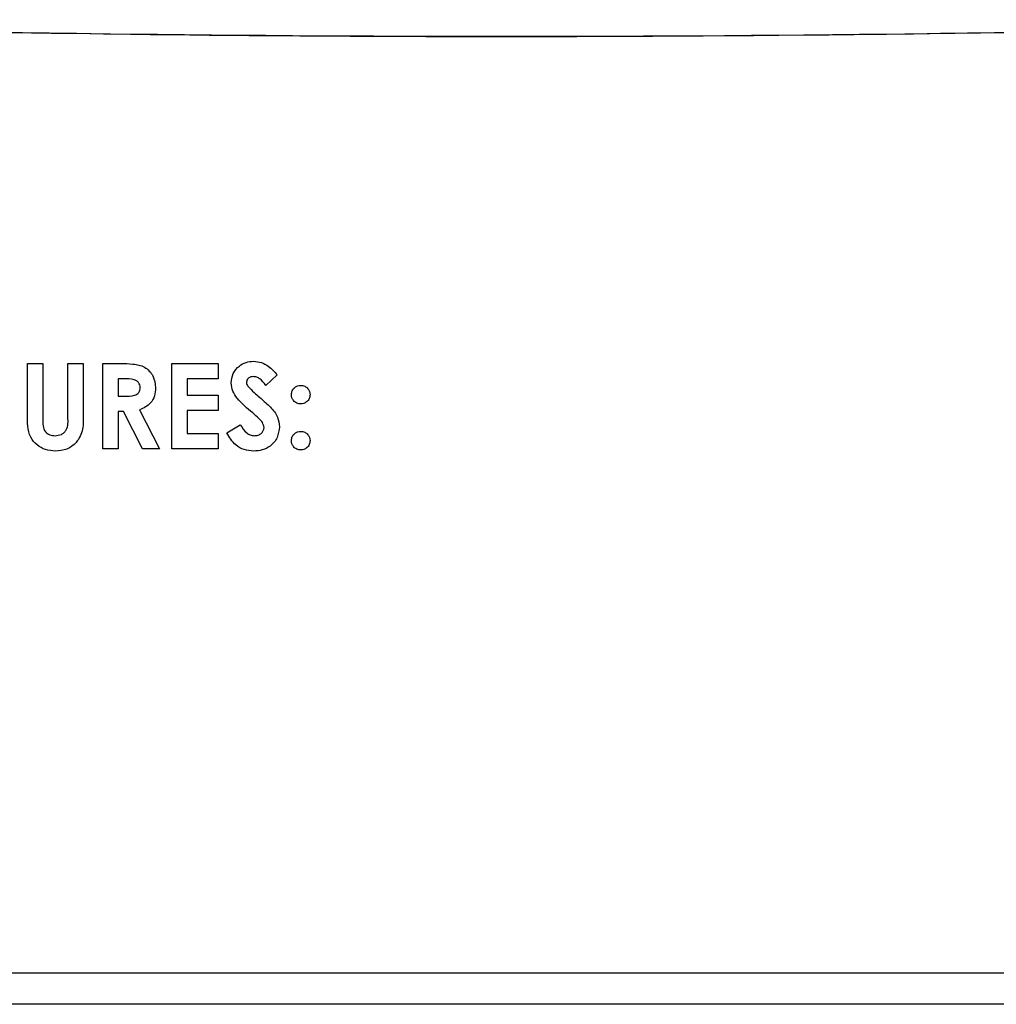
# Model space of a CAD drawing. Units: inches. Extents: x 0.3 to 17.2, y -0.2 to 10.7.
# Drawn here: x 9.6 to 9.7, y 3.7 to 3.8 of the extents above; entities that cross this region are included whole.
import ezdxf

# ---------------------------------------------------------------- set-up
doc = ezdxf.new("R2010")
doc.units = ezdxf.units.IN
doc.header["$MEASUREMENT"] = 0

msp = doc.modelspace()

# ---------------------------------------------------------------- linework, layer by layer
at = {"color": 7, "linetype": 'Continuous', "lineweight": 25}
for p, q in [((9.649731, 3.734523), (9.651227, 3.734523)), ((9.649731, 3.729551), (9.649731, 3.734523)), ((9.651227, 3.734523), (9.651227, 3.729101)), ((9.651227, 3.734523), (9.651227, 3.729101)), ((9.653684, 3.729299), (9.653684, 3.734523)), ((9.653684, 3.734523), (9.65518, 3.734523)), ((9.65518, 3.734523), (9.65518, 3.729551)), ((9.65518, 3.734523), (9.65518, 3.729551)), ((9.657103, 3.734523), (9.658846, 3.734523)), ((9.657103, 3.726189), (9.657103, 3.734523)), ((9.663834, 3.726189), (9.663834, 3.734523)), ((9.663834, 3.734523), (9.668321, 3.734523)), ((9.668321, 3.734523), (9.668321, 3.733027)), ((9.668321, 3.734523), (9.668321, 3.733027)), ((9.659108, 3.733027), (9.658599, 3.733027)), ((9.658599, 3.733027), (9.658599, 3.731318)), ((9.658599, 3.733027), (9.658599, 3.731318)), ((9.66533, 3.733027), (9.66533, 3.731424)), ((9.668321, 3.733027), (9.66533, 3.733027)), ((9.66533, 3.733027), (9.66533, 3.731424)), ((9.67409, 3.733409), (9.672972, 3.732386)), ((9.67409, 3.733409), (9.672972, 3.732386)), ((9.658599, 3.731318), (9.659181, 3.731318)), ((9.66533, 3.731424), (9.668321, 3.731424)), ((9.668321, 3.731424), (9.668321, 3.729929)), ((9.668321, 3.731424), (9.668321, 3.729929)), ((9.659106, 3.729822), (9.658599, 3.729822)), ((9.658599, 3.729822), (9.658599, 3.726189)), ((9.658599, 3.729822), (9.658599, 3.726189)), ((9.660943, 3.726189), (9.659106, 3.729822)), ((9.660682, 3.729992), (9.662605, 3.726189)), ((9.660682, 3.729992), (9.662605, 3.726189)), ((9.66533, 3.729929), (9.66533, 3.727685)), ((9.668321, 3.729929), (9.66533, 3.729929)), ((9.66533, 3.729929), (9.66533, 3.727685)), ((9.669176, 3.72775), (9.670491, 3.72854)), ((9.66533, 3.727685), (9.668321, 3.727685)), ((9.668321, 3.727685), (9.668321, 3.726189)), ((9.668321, 3.727685), (9.668321, 3.726189)), ((9.658599, 3.726189), (9.657103, 3.726189)), ((9.662605, 3.726189), (9.660943, 3.726189)), ((9.668321, 3.726189), (9.663834, 3.726189)), ((9.286277, 3.675086), (9.976377, 3.675086)), ((9.983957, 3.672019), (9.193957, 3.672019))]:
    msp.add_line(p, q, dxfattribs=at)
msp.add_open_spline([(9.907121, 3.773883), (9.87909, 3.772116), (9.823028, 3.768581), (9.738786, 3.766307), (9.654525, 3.766307), (9.570283, 3.768581), (9.51422, 3.772116), (9.486189, 3.773883)], degree=3, dxfattribs=at)
for points, knots in [([(9.907122, 3.773875), (9.880971, 3.772211), (9.828656, 3.768882), (9.750035, 3.766537), (9.676986, 3.766153), (9.609572, 3.767461), (9.547827, 3.769851), (9.506731, 3.772534), (9.486189, 3.773875)], [0, 0, 0, 0, 0.1865853, 0.3732814, 0.5600222, 0.7067373, 0.8534072, 1, 1, 1, 1]), ([(9.669603, 3.732623), (9.669643, 3.73294), (9.669722, 3.733576), (9.670326, 3.734264), (9.671041, 3.734679), (9.67154, 3.734717), (9.67179, 3.734736)], [0, 0, 0, 0, 0.2793899, 0.5591454, 0.7794498, 1, 1, 1, 1]), ([(9.67179, 3.734736), (9.672047, 3.734713), (9.672562, 3.734665), (9.673384, 3.734209), (9.673822, 3.733713), (9.67409, 3.733409)], [0, 0, 0, 0, 0.2798611, 0.5596448, 1, 1, 1, 1]), ([(9.67179, 3.734736), (9.672047, 3.734713), (9.672562, 3.734665), (9.673384, 3.734209), (9.673822, 3.733713), (9.67409, 3.733409)], [0, 0, 0, 0, 0.2798611, 0.5596448, 1, 1, 1, 1]), ([(9.658846, 3.734523), (9.659239, 3.734517), (9.660023, 3.734507), (9.661022, 3.7343), (9.661643, 3.733799), (9.662117, 3.733152), (9.662186, 3.732554), (9.662231, 3.732156)], [0, 0, 0, 0, 0.251177, 0.500642, 0.625878, 0.751185, 1, 1, 1, 1]), ([(9.658846, 3.734523), (9.659239, 3.734517), (9.660023, 3.734507), (9.661022, 3.7343), (9.661643, 3.733799), (9.662117, 3.733152), (9.662186, 3.732554), (9.662231, 3.732156)], [0, 0, 0, 0, 0.251177, 0.500642, 0.625878, 0.751185, 1, 1, 1, 1]), ([(9.660736, 3.732176), (9.660728, 3.732262), (9.660713, 3.732436), (9.660576, 3.732664), (9.66038, 3.732838), (9.659899, 3.733047), (9.65946, 3.733036), (9.659108, 3.733027)], [0, 0, 0, 0, 0.124907, 0.249798, 0.374863, 0.500004, 1, 1, 1, 1]), ([(9.671773, 3.733241), (9.671683, 3.733235), (9.671502, 3.733222), (9.671286, 3.733086), (9.671129, 3.732907), (9.671109, 3.732766), (9.671099, 3.732695)], [0, 0, 0, 0, 0.28032, 0.560119, 0.780527, 1, 1, 1, 1]), ([(9.671099, 3.732695), (9.671108, 3.732614), (9.671123, 3.73247), (9.671203, 3.732349), (9.671237, 3.732296)], [0, 0, 0, 0, 0.559238, 1, 1, 1, 1]), ([(9.671099, 3.732695), (9.671108, 3.732614), (9.671123, 3.73247), (9.671203, 3.732349), (9.671237, 3.732296)], [0, 0, 0, 0, 0.559238, 1, 1, 1, 1]), ([(9.672972, 3.732386), (9.672798, 3.732614), (9.672556, 3.732933), (9.67211, 3.733201), (9.671885, 3.733227), (9.671773, 3.733241)], [0, 0, 0, 0, 0.5598, 0.780117, 1, 1, 1, 1]), ([(9.659181, 3.731318), (9.659522, 3.731321), (9.659948, 3.731326), (9.660424, 3.731512), (9.660616, 3.731686), (9.660722, 3.731922), (9.660731, 3.732091), (9.660736, 3.732176)], [0, 0, 0, 0, 0.500158, 0.625286, 0.749983, 0.874845, 1, 1, 1, 1]), ([(9.662231, 3.732156), (9.662213, 3.731888), (9.662176, 3.731354), (9.661703, 3.730477), (9.661069, 3.730176), (9.660682, 3.729992)], [0, 0, 0, 0, 0.281082, 0.561294, 1, 1, 1, 1]), ([(9.662231, 3.732156), (9.662213, 3.731888), (9.662176, 3.731354), (9.661703, 3.730477), (9.661069, 3.730176), (9.660682, 3.729992)], [0, 0, 0, 0, 0.281082, 0.561294, 1, 1, 1, 1]), ([(9.671703, 3.729698), (9.67117, 3.730143), (9.670429, 3.730762), (9.669711, 3.731805), (9.669639, 3.732351), (9.669603, 3.732623)], [0, 0, 0, 0, 0.5608505, 0.7807032, 1, 1, 1, 1]), ([(9.671237, 3.732296), (9.67144, 3.732086), (9.671802, 3.731712), (9.672196, 3.731371), (9.672369, 3.731221)], [0, 0, 0, 0, 0.5597674, 1, 1, 1, 1]), ([(9.671237, 3.732296), (9.67144, 3.732086), (9.671802, 3.731712), (9.672196, 3.731371), (9.672369, 3.731221)], [0, 0, 0, 0, 0.5597674, 1, 1, 1, 1]), ([(9.675479, 3.731475), (9.675495, 3.731609), (9.675526, 3.731877), (9.675774, 3.732174), (9.676071, 3.732358), (9.676282, 3.732377), (9.676387, 3.732386)], [0, 0, 0, 0, 0.279634, 0.559293, 0.779606, 1, 1, 1, 1]), ([(9.676387, 3.732386), (9.676522, 3.73237), (9.67679, 3.732338), (9.677084, 3.732088), (9.677268, 3.731791), (9.677286, 3.73158), (9.677295, 3.731475)], [0, 0, 0, 0, 0.279496, 0.559323, 0.779629, 1, 1, 1, 1]), ([(9.672369, 3.731221), (9.672574, 3.731046), (9.672939, 3.730733), (9.673289, 3.730404), (9.673443, 3.730259)], [0, 0, 0, 0, 0.560045, 1, 1, 1, 1]), ([(9.672369, 3.731221), (9.672574, 3.731046), (9.672939, 3.730733), (9.673289, 3.730404), (9.673443, 3.730259)], [0, 0, 0, 0, 0.560045, 1, 1, 1, 1]), ([(9.676387, 3.73057), (9.676254, 3.730586), (9.675987, 3.730618), (9.675688, 3.730862), (9.675507, 3.73116), (9.675489, 3.73137), (9.675479, 3.731475)], [0, 0, 0, 0, 0.279631, 0.559432, 0.779677, 1, 1, 1, 1]), ([(9.677295, 3.731475), (9.677279, 3.731341), (9.677246, 3.731074), (9.676997, 3.730782), (9.676703, 3.730597), (9.676492, 3.730579), (9.676387, 3.73057)], [0, 0, 0, 0, 0.279473, 0.559248, 0.779582, 1, 1, 1, 1]), ([(9.673443, 3.730259), (9.673714, 3.729949), (9.674199, 3.729395), (9.674272, 3.728668), (9.674304, 3.728348)], [0, 0, 0, 0, 0.560209, 1, 1, 1, 1]), ([(9.652461, 3.725976), (9.652138, 3.726), (9.651493, 3.726049), (9.650638, 3.72654), (9.649954, 3.727333), (9.649752, 3.728422), (9.649738, 3.729174), (9.649731, 3.729551)], [0, 0, 0, 0, 0.1867465, 0.373192, 0.5593643, 0.7791381, 1, 1, 1, 1]), ([(9.651227, 3.729101), (9.651228, 3.728884), (9.651229, 3.728452), (9.651427, 3.72785), (9.651914, 3.727515), (9.652256, 3.727486), (9.652427, 3.727471)], [0, 0, 0, 0, 0.281906, 0.559802, 0.779442, 1, 1, 1, 1]), ([(9.652427, 3.727471), (9.652643, 3.727495), (9.652967, 3.727529), (9.653323, 3.727778), (9.653729, 3.728287), (9.653704, 3.72885), (9.653684, 3.729299)], [0, 0, 0, 0, 0.249647, 0.375331, 0.500828, 1, 1, 1, 1]), ([(9.65518, 3.729551), (9.655192, 3.729066), (9.655216, 3.728103), (9.654639, 3.726835), (9.653604, 3.726065), (9.652842, 3.726006), (9.652461, 3.725976)], [0, 0, 0, 0, 0.281888, 0.559865, 0.779576, 1, 1, 1, 1]), ([(9.65518, 3.729551), (9.655192, 3.729066), (9.655216, 3.728103), (9.654639, 3.726835), (9.653604, 3.726065), (9.652842, 3.726006), (9.652461, 3.725976)], [0, 0, 0, 0, 0.281888, 0.559865, 0.779576, 1, 1, 1, 1]), ([(9.672808, 3.728261), (9.672772, 3.728433), (9.672699, 3.72878), (9.672241, 3.729227), (9.671907, 3.729519), (9.671703, 3.729698)], [0, 0, 0, 0, 0.277776, 0.558333, 1, 1, 1, 1]), ([(9.670491, 3.72854), (9.670674, 3.72825), (9.670929, 3.727846), (9.671456, 3.727515), (9.671723, 3.727486), (9.671857, 3.727471)], [0, 0, 0, 0, 0.559407, 0.779869, 1, 1, 1, 1]), ([(9.674304, 3.728348), (9.674264, 3.727985), (9.674185, 3.727258), (9.673496, 3.72646), (9.672656, 3.726033), (9.672087, 3.725995), (9.671802, 3.725976)], [0, 0, 0, 0, 0.27962, 0.558958, 0.779223, 1, 1, 1, 1]), ([(9.674304, 3.728348), (9.674264, 3.727985), (9.674185, 3.727258), (9.673496, 3.72646), (9.672656, 3.726033), (9.672087, 3.725995), (9.671802, 3.725976)], [0, 0, 0, 0, 0.27962, 0.558958, 0.779223, 1, 1, 1, 1]), ([(9.671857, 3.727471), (9.671985, 3.727482), (9.672242, 3.727503), (9.672548, 3.727701), (9.672768, 3.727958), (9.672795, 3.72816), (9.672808, 3.728261)], [0, 0, 0, 0, 0.280345, 0.560195, 0.780435, 1, 1, 1, 1]), ([(9.675479, 3.726994), (9.675495, 3.727128), (9.675526, 3.727396), (9.675775, 3.727689), (9.676072, 3.727873), (9.676282, 3.72789), (9.676387, 3.727899)], [0, 0, 0, 0, 0.279622, 0.559145, 0.779474, 1, 1, 1, 1]), ([(9.676387, 3.727899), (9.676521, 3.727884), (9.676789, 3.727853), (9.677084, 3.727605), (9.677268, 3.727309), (9.677286, 3.727099), (9.677295, 3.726994)], [0, 0, 0, 0, 0.279536, 0.559447, 0.779705, 1, 1, 1, 1]), ([(9.671802, 3.725976), (9.671487, 3.726), (9.67086, 3.726049), (9.669848, 3.72662), (9.669431, 3.727322), (9.669176, 3.72775)], [0, 0, 0, 0, 0.2804601, 0.5603991, 1, 1, 1, 1]), ([(9.676387, 3.726083), (9.676253, 3.726099), (9.675985, 3.726131), (9.675688, 3.726379), (9.675508, 3.726678), (9.675489, 3.726889), (9.675479, 3.726994)], [0, 0, 0, 0, 0.279565, 0.559423, 0.7797, 1, 1, 1, 1]), ([(9.677295, 3.726994), (9.67728, 3.72686), (9.677248, 3.726592), (9.677, 3.726296), (9.676704, 3.72611), (9.676493, 3.726092), (9.676387, 3.726083)], [0, 0, 0, 0, 0.279558, 0.559263, 0.779588, 1, 1, 1, 1])]:
    msp.add_open_spline(points, degree=3, knots=knots, dxfattribs=at)

doc.saveas('drawing.dxf')
